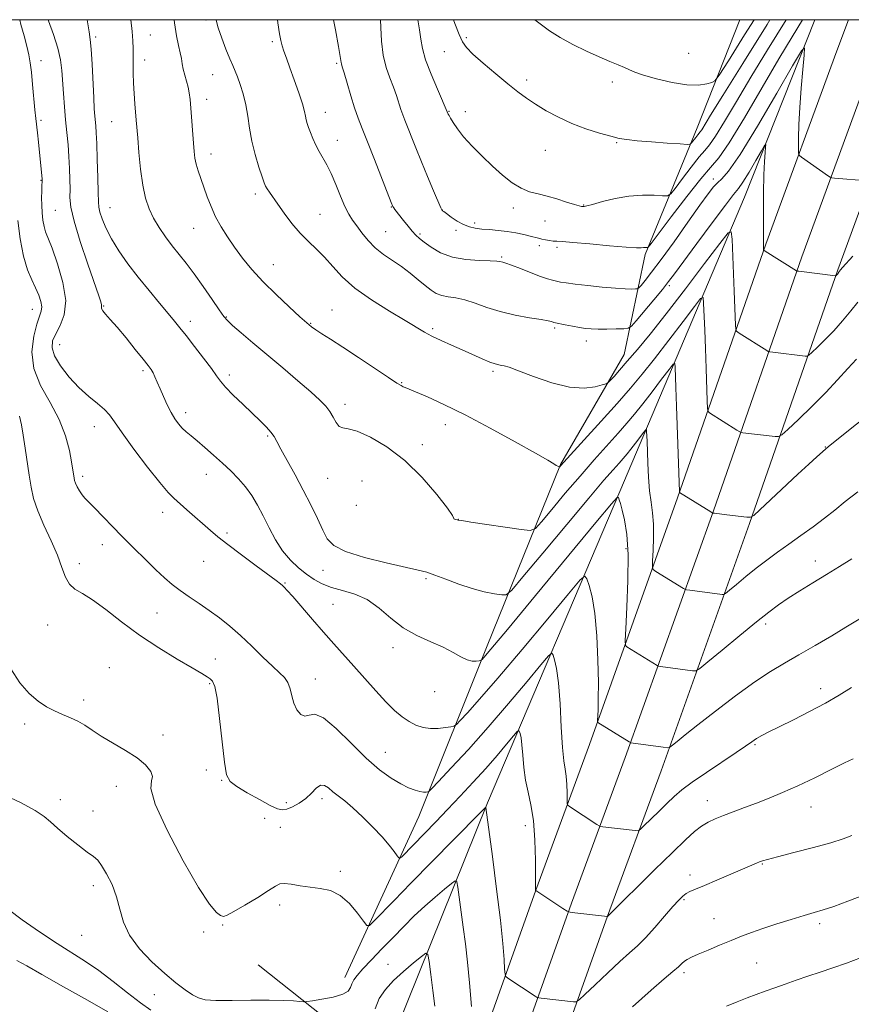
# Model space of a CAD drawing. Extents: x 2134800 to 2137700, y 292300 to 295200.
# Drawn here: x 2135077 to 2135354, y 294671 to 295000 of the extents above; entities that cross this region are included whole.
import ezdxf

# ---------------------------------------------------------------- set-up
doc = ezdxf.new("R2010")
doc.units = 0
doc.header["$MEASUREMENT"] = 0
for name, color, linetype, lineweight in [('BREAKLINE DTM HARD', 7, 'Continuous', 0), ('CONTOUR INDEX', 41, 'Continuous', 13), ('CONTOUR INTERMEDIATE', 44, 'Continuous', 0), ('GRID LINE', 7, 'Continuous', 0), ('SPOT ELEVATION DTM', 2, 'Continuous', 13)]:
    doc.layers.add(name, color=color, linetype=linetype, lineweight=lineweight)

msp = doc.modelspace()

# ---------------------------------------------------------------- linework, layer by layer
at = {"layer": 'BREAKLINE DTM HARD'}
for points in [[(2135000, 293981.17, 1002.82), (2135012.04, 294014.01, 1003.89), (2135037.46, 294084.06, 1006.32), (2135066.35, 294165.42, 1008.7), (2135088.29, 294224.73, 1011.08), (2135117.18, 294305.52, 1015.55), (2135139.14, 294366.54, 1018.95), (2135164.56, 294438.29, 1024.05), (2135195.17, 294520.76, 1030.51), (2135214.83, 294577.83, 1034.7), (2135239.08, 294643.36, 1039.91), (2135261.03, 294704.94, 1044.21), (2135278.93, 294753.52, 1047.61), (2135308.4, 294836.01, 1054.06), (2135337.88, 294920.76, 1060.35), (2135361.56, 294985.16, 1064.37), (2135367.031, 295000, 1064.905)], [(2135000, 293944.125, 1001.554), (2135024.02, 294009.64, 1003.69), (2135049.46, 294079.75, 1006.12), (2135078.34, 294161.07, 1008.5), (2135100.27, 294220.37, 1010.88), (2135129.18, 294301.21, 1015.35), (2135151.15, 294362.25, 1018.75), (2135176.55, 294433.94, 1023.85), (2135207.18, 294516.46, 1030.31), (2135226.84, 294573.54, 1034.5), (2135251.06, 294639.01, 1039.71), (2135273.02, 294700.6, 1044.01), (2135290.92, 294749.17, 1047.41), (2135320.42, 294831.77, 1053.86), (2135349.89, 294916.47, 1060.15), (2135373.52, 294980.75, 1064.17), (2135380.618, 295000, 1064.863)], [(2135000, 294018.216, 1003.685), (2135000.06, 294018.38, 1003.69), (2135025.46, 294088.37, 1006.12), (2135054.36, 294169.77, 1008.5), (2135076.31, 294229.09, 1010.88), (2135105.18, 294309.83, 1015.35), (2135127.13, 294370.83, 1018.75), (2135152.57, 294442.64, 1023.85), (2135183.16, 294525.06, 1030.31), (2135202.82, 294582.12, 1034.5), (2135227.1, 294647.71, 1039.71), (2135249.04, 294709.28, 1044.01), (2135266.94, 294757.87, 1047.41), (2135296.38, 294840.25, 1053.86), (2135325.87, 294925.05, 1060.15), (2135349.6, 294989.57, 1064.17), (2135353.444, 295000, 1064.546)], [(2135317.255, 295000, 1071.766), (2135302.95, 294963.93, 1068.66), (2135285.64, 294921.53, 1063.73), (2135278.6, 294888.12, 1058.68), (2135257.36, 294851.42, 1056.07), (2135232.55, 294790.36, 1050.4), (2135210.04, 294733.82, 1045.24), (2135185.28, 294680.13, 1040.54)], [(2135202.39, 294662.66, 1035.83), (2135232.98, 294738.42, 1042.12), (2135277.14, 294842.44, 1050.12), (2135318.77, 294940.68, 1058.91), (2135342.249, 295000, 1062.485)], [(2135220.19, 294645.87, 1038.04), (2135211.69, 294646.49, 1037.19), (2135193.04, 294655.13, 1038.27), (2135156.39, 294684.3, 1041.27)]]:
    msp.add_polyline3d(points, dxfattribs=at)
at = {"layer": 'CONTOUR INDEX', "flags": 128}
for points, elevation in [([(2135086.161, 295000), (2135086.293, 294999.663), (2135087.968, 294995.107), (2135089.42, 294990.516), (2135090.293, 294986.564), (2135090.727, 294983.005), (2135091.285, 294975.293), (2135091.646, 294970.926), (2135092.044, 294966.528), (2135092.451, 294962.303), (2135092.831, 294958.238), (2135093.148, 294954.26), (2135093.372, 294950.346), (2135093.494, 294946.662), (2135093.508, 294943.422), (2135093.484, 294940.626), (2135093.784, 294937.413), (2135094.842, 294932.711), (2135096.898, 294925.925), (2135099.416, 294918.383), (2135103.084, 294907.815), (2135103.768, 294905.725), (2135103.981, 294904.748), (2135103.986, 294904.123), (2135104.047, 294903.536), (2135104.428, 294902.785), (2135105.36, 294901.66), (2135106.941, 294899.915), (2135109.237, 294897.295), (2135112.199, 294893.73), (2135115.309, 294889.878), (2135117.937, 294886.582), (2135119.621, 294884.445), (2135120.586, 294883.123), (2135121.225, 294882.033), (2135121.877, 294880.681), (2135122.648, 294878.933), (2135123.59, 294876.742), (2135124.728, 294874.129), (2135125.99, 294871.369), (2135127.282, 294868.807), (2135128.531, 294866.705), (2135129.758, 294865.014), (2135131.004, 294863.607), (2135132.336, 294862.337), (2135133.92, 294860.978), (2135135.942, 294859.286), (2135138.513, 294857.093), (2135141.43, 294854.549), (2135144.415, 294851.882), (2135147.23, 294849.267), (2135149.809, 294846.657), (2135152.131, 294843.952), (2135154.199, 294841.05), (2135156.114, 294837.86), (2135158.006, 294834.288), (2135159.99, 294830.324), (2135162.136, 294826.282), (2135164.5, 294822.556), (2135167.103, 294819.452), (2135169.824, 294816.922), (2135172.506, 294814.826), (2135175.071, 294813.048), (2135177.746, 294811.561), (2135180.839, 294810.36), (2135184.549, 294809.361), (2135188.64, 294808.168), (2135192.774, 294806.306), (2135196.712, 294803.484), (2135200.626, 294800.149), (2135204.794, 294796.93), (2135209.364, 294794.314), (2135213.971, 294792.212), (2135218.126, 294790.392), (2135221.455, 294788.693), (2135224.049, 294787.24), (2135226.119, 294786.229), (2135227.83, 294785.786), (2135229.175, 294785.742), (2135230.103, 294785.859), (2135230.608, 294785.954), (2135230.866, 294786.065), (2135231.099, 294786.289), (2135231.741, 294787.01), (2135234.074, 294789.764), (2135239.594, 294796.377), (2135249.016, 294807.726), (2135269.16, 294832.042), (2135274.316, 294838.242), (2135276.264, 294840.403), (2135276.67, 294840.376), (2135276.931, 294839.661), (2135277.35, 294838.353), (2135277.956, 294836.193), (2135278.73, 294832.901), (2135279.459, 294828.095), (2135279.886, 294821.371), (2135279.836, 294812.731), (2135279.484, 294803.797), (2135279.09, 294796.601), (2135278.886, 294792.608), (2135278.987, 294791.028), (2135279.483, 294790.509), (2135289.546, 294784.29), (2135290.052, 294784.08), (2135290.674, 294783.979), (2135301.437, 294782.522), (2135302.512, 294782.509), (2135303.833, 294783.273), (2135306.535, 294785.471), (2135311.323, 294789.447), (2135317.2, 294794.304), (2135322.74, 294798.835), (2135326.9, 294802.142), (2135330.162, 294804.567), (2135333.39, 294806.761), (2135337.245, 294809.237), (2135341.596, 294811.954), (2135346.108, 294814.733), (2135350.49, 294817.416), (2135354.624, 294819.921)], 1050), ([(2135162.753, 295000), (2135162.91, 294998.973), (2135163.499, 294995.281), (2135163.932, 294992.998), (2135164.371, 294991.304), (2135164.962, 294989.467), (2135165.79, 294987.115), (2135166.928, 294983.963), (2135168.377, 294979.914), (2135169.879, 294975.612), (2135171.106, 294971.888), (2135171.826, 294969.355), (2135172.181, 294967.736), (2135172.412, 294966.539), (2135172.719, 294965.332), (2135173.169, 294963.95), (2135173.792, 294962.29), (2135174.606, 294960.3), (2135175.586, 294958.119), (2135176.697, 294955.934), (2135179.236, 294951.543), (2135180.681, 294948.666), (2135182.239, 294945.004), (2135183.816, 294941.076), (2135185.295, 294937.583), (2135186.607, 294935.017), (2135187.882, 294933.04), (2135189.293, 294931.106), (2135190.993, 294928.807), (2135193.032, 294926.285), (2135195.437, 294923.823), (2135198.202, 294921.624), (2135204.213, 294917.526), (2135207.122, 294915.332), (2135209.795, 294913.156), (2135212.123, 294911.215), (2135214.064, 294909.687), (2135215.824, 294908.579), (2135217.676, 294907.861), (2135219.848, 294907.453), (2135222.406, 294907.086), (2135225.374, 294906.443), (2135228.783, 294905.311), (2135232.693, 294903.89), (2135237.175, 294902.482), (2135242.153, 294901.334), (2135246.975, 294900.466), (2135250.844, 294899.842), (2135253.189, 294899.423), (2135254.328, 294899.16), (2135255.122, 294898.9), (2135255.685, 294898.769), (2135258.852, 294898.123), (2135261.305, 294897.642), (2135263.699, 294897.202), (2135265.686, 294896.896), (2135267.582, 294896.724), (2135269.871, 294896.66), (2135272.834, 294896.677), (2135275.941, 294896.736), (2135278.46, 294896.8), (2135279.932, 294896.93), (2135280.992, 294897.595), (2135282.552, 294899.365), (2135288.445, 294906.402), (2135291.356, 294909.924), (2135293.419, 294912.504), (2135295.373, 294915.102), (2135302.798, 294925.222), (2135307.961, 294932.195), (2135312.402, 294938.085), (2135315.142, 294941.566), (2135316.766, 294943.604), (2135318.245, 294945.741), (2135320.291, 294949.075), (2135322.558, 294952.93), (2135324.441, 294956.185), (2135325.483, 294957.952), (2135325.836, 294958.278), (2135325.8, 294957.441), (2135325.638, 294955.624), (2135325.441, 294952.628), (2135325.262, 294948.159), (2135325.142, 294942.196), (2135325.078, 294935.824), (2135325.057, 294930.398), (2135325.068, 294926.938), (2135325.094, 294925.1), (2135325.162, 294923.159), (2135325.23, 294923.026), (2135325.684, 294922.706), (2135336.14, 294916.107), (2135336.288, 294916.053), (2135336.86, 294915.97), (2135349.175, 294914.455), (2135349.215, 294914.478), (2135349.796, 294915.049), (2135350.006, 294915.282), (2135350.204, 294915.523), (2135350.536, 294915.996), (2135350.853, 294916.407), (2135351.523, 294917.184), (2135354.984, 294921.008)], 1060), ([(2135248.71, 295000), (2135250.506, 294998.628), (2135253.644, 294996.333), (2135257.204, 294994.048), (2135261.45, 294991.726), (2135265.987, 294989.503), (2135270.255, 294987.564), (2135273.801, 294986.043), (2135276.592, 294984.884), (2135278.698, 294983.983), (2135280.316, 294983.224), (2135282.142, 294982.444), (2135284.998, 294981.468), (2135289.393, 294980.22), (2135294.592, 294979.006), (2135299.546, 294978.23), (2135303.409, 294978.167), (2135306.127, 294978.572), (2135307.849, 294979.071), (2135308.902, 294979.618), (2135310.336, 294981.483), (2135313.379, 294986.267), (2135318.806, 294994.918), (2135321.967, 295000)], 1070), ([(2135071.749, 294740.96), (2135077.134, 294738.375), (2135081.837, 294735.898), (2135084.909, 294733.892), (2135087.037, 294732.057), (2135089.318, 294729.928), (2135092.522, 294727.219), (2135096.124, 294724.367), (2135099.274, 294721.99), (2135101.366, 294720.47), (2135102.762, 294719.251), (2135104.071, 294717.544), (2135105.734, 294714.76), (2135107.529, 294711.119), (2135109.066, 294707.043), (2135110.148, 294702.872), (2135111.326, 294698.622), (2135113.343, 294694.225), (2135116.692, 294689.687), (2135120.871, 294685.294), (2135125.133, 294681.401), (2135128.856, 294678.291), (2135131.932, 294675.954), (2135134.381, 294674.306), (2135136.375, 294673.254), (2135138.688, 294672.677), (2135142.248, 294672.446), (2135147.622, 294672.43), (2135153.941, 294672.502), (2135159.978, 294672.535), (2135164.733, 294672.438), (2135168.124, 294672.261), (2135170.295, 294672.09), (2135171.522, 294672.006), (2135172.597, 294672.067), (2135174.442, 294672.323), (2135177.637, 294672.816), (2135181.4, 294673.537), (2135184.608, 294674.468), (2135186.433, 294675.578), (2135187.226, 294676.793), (2135187.634, 294678.026), (2135188.241, 294679.266), (2135189.373, 294680.795), (2135191.295, 294682.967), (2135194.159, 294686.013), (2135197.661, 294689.652), (2135201.383, 294693.48), (2135204.993, 294697.16), (2135208.494, 294700.633), (2135211.975, 294703.908), (2135215.436, 294706.951), (2135218.542, 294709.547), (2135220.871, 294711.436), (2135222.15, 294712.358), (2135222.71, 294712.048), (2135223.031, 294710.239), (2135224.847, 294696.847), (2135225.58, 294691.279), (2135226.292, 294685.215), (2135226.952, 294678.265), (2135227.531, 294670.349)], 1040), ([(2135281.304, 294670.31), (2135287.553, 294675.887), (2135291.932, 294679.629), (2135294.841, 294682.073), (2135296.678, 294683.704), (2135297.836, 294684.786), (2135298.704, 294685.532), (2135299.669, 294686.15), (2135301.093, 294686.847), (2135303.337, 294687.832), (2135306.6, 294689.232), (2135310.447, 294690.866), (2135314.288, 294692.473), (2135317.718, 294693.865), (2135321.081, 294695.144), (2135324.911, 294696.482), (2135329.526, 294697.986), (2135334.38, 294699.5), (2135338.716, 294700.801), (2135342.053, 294701.764), (2135345.031, 294702.651), (2135348.57, 294703.823), (2135353.316, 294705.54), (2135358.827, 294707.671)], 1040)]:
    msp.add_lwpolyline(points, dxfattribs=dict(at, elevation=elevation))
at = {"layer": 'CONTOUR INTERMEDIATE', "flags": 128}
for points, elevation in [([(2135076.699, 295000), (2135077.115, 294998.432), (2135078.183, 294994.629), (2135079.127, 294991.152), (2135079.781, 294988.303), (2135080.222, 294985.613), (2135080.589, 294982.422), (2135080.99, 294978.318), (2135081.78, 294969.933), (2135082.081, 294967.042), (2135082.627, 294962.232), (2135082.963, 294959.047), (2135084.208, 294946.712), (2135084.229, 294946.36), (2135084.227, 294946.14), (2135084.133, 294944.392), (2135084.064, 294942.727), (2135084.019, 294940.537), (2135084.049, 294938.039), (2135084.194, 294935.453), (2135084.457, 294932.997), (2135084.831, 294930.89), (2135085.344, 294929.159), (2135087.486, 294923.673), (2135089.351, 294918.415), (2135091.139, 294912.17), (2135092.064, 294906.184), (2135091.598, 294901.436), (2135090.233, 294897.845), (2135088.713, 294895.065), (2135087.7, 294892.736), (2135087.506, 294890.436), (2135088.358, 294887.732), (2135090.374, 294884.347), (2135093.229, 294880.638), (2135096.487, 294877.121), (2135099.74, 294874.199), (2135102.68, 294871.829), (2135105.025, 294869.852), (2135106.688, 294868.012), (2135108.349, 294865.637), (2135110.883, 294861.955), (2135114.831, 294856.566), (2135119.406, 294850.558), (2135123.485, 294845.389), (2135126.266, 294842.111), (2135128.217, 294840.135), (2135132.567, 294836.333), (2135140.381, 294829.423), (2135142.898, 294827.304), (2135146.233, 294824.673), (2135150.752, 294821.262), (2135155.643, 294817.638), (2135162.401, 294812.656), (2135163.755, 294811.629), (2135164.456, 294811.051), (2135165.072, 294810.467), (2135166.074, 294809.383), (2135167.902, 294807.299), (2135174.46, 294799.716), (2135178.21, 294795.41), (2135181.651, 294791.514), (2135188.282, 294784.061), (2135191.924, 294779.931), (2135195.614, 294775.791), (2135199.027, 294772.109), (2135201.923, 294769.245), (2135204.423, 294767.123), (2135206.734, 294765.56), (2135209.037, 294764.404), (2135211.409, 294763.638), (2135213.897, 294763.275), (2135216.481, 294763.297), (2135218.863, 294763.544), (2135220.675, 294763.827), (2135221.729, 294764.062), (2135222.551, 294764.609), (2135223.846, 294765.936), (2135226.272, 294768.54), (2135230.303, 294773.026), (2135236.369, 294780.026), (2135244.488, 294789.649), (2135253.036, 294799.906), (2135259.977, 294808.28), (2135263.843, 294812.86), (2135265.422, 294814.143), (2135266.066, 294813.228), (2135266.864, 294810.972), (2135267.838, 294807.252), (2135268.747, 294801.702), (2135269.396, 294794.26), (2135269.781, 294786.082), (2135269.947, 294778.633), (2135269.943, 294773.069), (2135269.844, 294769.332), (2135269.668, 294765.893), (2135269.685, 294765.437), (2135269.797, 294765.305), (2135280.218, 294758.818), (2135280.689, 294758.541), (2135280.846, 294758.49), (2135291.602, 294757.005), (2135293.062, 294756.843), (2135293.871, 294757.008), (2135294.724, 294757.644), (2135296.265, 294758.917), (2135298.944, 294761.09), (2135303.163, 294764.449), (2135309.069, 294769.073), (2135315.789, 294774.199), (2135322.195, 294778.853), (2135327.482, 294782.343), (2135332.126, 294785.094), (2135336.925, 294787.809), (2135342.394, 294790.979), (2135347.916, 294794.249), (2135352.589, 294797.05), (2135360.592, 294801.905)], 1048), ([(2135099.226, 295000), (2135099.327, 294999.272), (2135099.862, 294995.94), (2135100.249, 294993.407), (2135100.566, 294990.146), (2135100.872, 294985.116), (2135101.415, 294973.9), (2135101.616, 294970.183), (2135101.779, 294967.797), (2135102.073, 294964.501), (2135102.234, 294962.244), (2135102.418, 294958.621), (2135102.624, 294953.279), (2135102.818, 294947.335), (2135102.955, 294942.277), (2135103.024, 294939.164), (2135103.156, 294937.342), (2135103.514, 294935.729), (2135104.251, 294933.448), (2135105.484, 294930.44), (2135107.318, 294926.85), (2135109.815, 294922.821), (2135112.858, 294918.49), (2135116.287, 294913.992), (2135119.903, 294909.501), (2135123.353, 294905.349), (2135126.249, 294901.907), (2135128.367, 294899.357), (2135130.166, 294897.13), (2135132.269, 294894.468), (2135135.083, 294890.879), (2135138.133, 294886.936), (2135140.724, 294883.478), (2135142.406, 294881.08), (2135143.704, 294879.264), (2135145.389, 294877.291), (2135148.003, 294874.623), (2135151.188, 294871.54), (2135154.356, 294868.523), (2135157.021, 294865.963), (2135159.098, 294863.881), (2135160.604, 294862.208), (2135161.631, 294860.784), (2135162.585, 294859.098), (2135163.951, 294856.551), (2135168.686, 294847.997), (2135171.42, 294842.889), (2135173.931, 294837.907), (2135176.105, 294833.37), (2135177.883, 294829.552), (2135179.402, 294826.623), (2135181.574, 294824.335), (2135185.507, 294822.339), (2135191.813, 294820.378), (2135199.12, 294818.572), (2135209.806, 294816.189), (2135212.635, 294815.437), (2135215.367, 294814.493), (2135219.01, 294813.092), (2135223.33, 294811.469), (2135227.781, 294809.984), (2135231.865, 294808.92), (2135235.26, 294808.248), (2135237.693, 294807.865), (2135239.194, 294807.904), (2135241.03, 294809.462), (2135244.774, 294813.872), (2135251.392, 294821.826), (2135259.414, 294831.442), (2135266.762, 294840.195), (2135271.835, 294846.147), (2135274.938, 294849.701), (2135276.853, 294851.847), (2135278.272, 294853.46), (2135279.522, 294854.947), (2135280.84, 294856.598), (2135282.371, 294858.583), (2135285.101, 294862.196), (2135285.766, 294863.045), (2135286.02, 294863.132), (2135286.082, 294862.53), (2135286.214, 294859.186), (2135286.477, 294851.9), (2135286.708, 294847.198), (2135287.06, 294842.685), (2135287.543, 294838.854), (2135288.025, 294835.331), (2135288.343, 294831.527), (2135288.382, 294827.1), (2135288.235, 294822.698), (2135288.048, 294819.217), (2135287.985, 294817.272), (2135288.275, 294816.363), (2135289.168, 294815.712), (2135298.416, 294810.021), (2135298.875, 294809.763), (2135299.415, 294809.619), (2135300.502, 294809.467), (2135311.273, 294808.039), (2135311.791, 294808.033), (2135312.427, 294808.401), (2135313.729, 294809.46), (2135316.08, 294811.408), (2135319.212, 294813.97), (2135322.698, 294816.756), (2135326.204, 294819.459), (2135329.777, 294822.114), (2135333.557, 294824.838), (2135337.612, 294827.709), (2135341.701, 294830.636), (2135345.509, 294833.482), (2135348.888, 294836.194), (2135352.368, 294839.031), (2135356.645, 294842.333)], 1052), ([(2135113.786, 295000), (2135114.204, 294996.065), (2135114.463, 294992.935), (2135114.582, 294990.334), (2135114.609, 294987.844), (2135114.591, 294985.117), (2135114.59, 294982.102), (2135114.671, 294978.816), (2135114.874, 294975.334), (2135115.148, 294971.931), (2135115.629, 294966.494), (2135116.103, 294960.536), (2135116.504, 294955.68), (2135117.062, 294950.085), (2135117.792, 294944.736), (2135118.719, 294940.384), (2135119.904, 294936.839), (2135121.416, 294933.674), (2135123.29, 294930.546), (2135125.417, 294927.455), (2135127.655, 294924.485), (2135132.294, 294918.638), (2135134.973, 294915.095), (2135137.998, 294910.848), (2135140.962, 294906.547), (2135143.346, 294903.042), (2135144.851, 294900.892), (2135146.062, 294899.483), (2135147.784, 294897.905), (2135150.649, 294895.437), (2135154.575, 294892.097), (2135164.523, 294883.679), (2135169.615, 294879.352), (2135173.911, 294875.657), (2135176.922, 294872.969), (2135178.891, 294870.971), (2135180.244, 294869.174), (2135181.353, 294867.242), (2135182.371, 294865.436), (2135183.394, 294864.171), (2135184.591, 294863.667), (2135186.415, 294863.372), (2135189.389, 294862.544), (2135193.847, 294860.561), (2135199.361, 294857.296), (2135205.314, 294852.742), (2135211.084, 294847.101), (2135216.041, 294841.395), (2135219.551, 294836.851), (2135221.223, 294834.357), (2135221.645, 294833.435), (2135221.644, 294833.268), (2135221.879, 294833.181), (2135222.75, 294832.963), (2135223.175, 294832.872), (2135224.383, 294832.677), (2135227.369, 294832.227), (2135244.121, 294829.746), (2135247.162, 294829.43), (2135248.935, 294830.098), (2135250.959, 294832.323), (2135254.388, 294836.437), (2135258.909, 294841.812), (2135263.845, 294847.576), (2135268.598, 294852.985), (2135276.547, 294861.855), (2135279.476, 294865.184), (2135282.057, 294868.252), (2135284.777, 294871.659), (2135287.936, 294875.757), (2135291.081, 294879.904), (2135293.569, 294883.212), (2135294.942, 294884.966), (2135295.467, 294885.145), (2135295.595, 294883.903), (2135295.864, 294877.099), (2135296.086, 294870.921), (2135297.042, 294842.329), (2135297.076, 294842.112), (2135307.571, 294835.583), (2135307.985, 294835.34), (2135308.297, 294835.23), (2135308.773, 294835.159), (2135312.871, 294834.642), (2135319.564, 294833.836), (2135320.733, 294833.807), (2135321.862, 294834.45), (2135323.918, 294836.316), (2135336.595, 294848.156), (2135340.245, 294851.538), (2135342.945, 294854.019), (2135344.77, 294855.674), (2135345.955, 294856.713), (2135347.39, 294857.88), (2135365.007, 294871.938)], 1054), ([(2135128.291, 295000), (2135128.378, 294998.924), (2135129.01, 294994.658), (2135129.71, 294991.435), (2135130.312, 294988.97), (2135130.703, 294986.985), (2135130.988, 294985.233), (2135131.328, 294983.472), (2135131.833, 294981.526), (2135132.417, 294979.473), (2135132.942, 294977.455), (2135133.312, 294975.521), (2135133.577, 294973.332), (2135133.825, 294970.453), (2135134.725, 294958.73), (2135134.954, 294955.924), (2135135.218, 294953.777), (2135135.636, 294951.785), (2135136.297, 294949.528), (2135137.168, 294946.943), (2135139.307, 294940.889), (2135140.591, 294937.558), (2135142.117, 294934.172), (2135143.948, 294930.813), (2135146.075, 294927.444), (2135148.475, 294923.992), (2135151.156, 294920.39), (2135154.261, 294916.575), (2135157.968, 294912.485), (2135162.299, 294908.164), (2135166.646, 294904.081), (2135170.246, 294900.809), (2135172.582, 294898.731), (2135174.125, 294897.465), (2135175.59, 294896.437), (2135177.617, 294895.131), (2135180.537, 294893.268), (2135184.605, 294890.625), (2135189.84, 294887.15), (2135199.872, 294880.441), (2135202.657, 294878.62), (2135204.05, 294877.767), (2135204.74, 294877.416), (2135205.394, 294877.135), (2135208.928, 294875.671), (2135212.837, 294874.005), (2135218.374, 294871.493), (2135225.48, 294868.013), (2135233.848, 294863.614), (2135242.193, 294859.043), (2135248.979, 294855.22), (2135253.09, 294852.829), (2135255.077, 294851.617), (2135255.906, 294851.093), (2135256.389, 294850.841), (2135256.713, 294850.726), (2135257.014, 294850.676), (2135257.075, 294850.699), (2135257.384, 294851.049), (2135258.405, 294852.182), (2135270.853, 294865.872), (2135276.242, 294871.862), (2135280.681, 294876.907), (2135284.591, 294881.557), (2135288.713, 294886.721), (2135293.501, 294892.93), (2135298.267, 294899.215), (2135302.038, 294904.229), (2135304.118, 294906.886), (2135304.914, 294907.158), (2135305.108, 294905.276), (2135305.471, 294896.304), (2135305.705, 294890.123), (2135305.938, 294883.526), (2135306.296, 294872.729), (2135306.401, 294870.162), (2135306.589, 294869.121), (2135307.022, 294868.717), (2135316.254, 294862.924), (2135317.151, 294862.376), (2135317.65, 294862.153), (2135318.18, 294862.064), (2135328.975, 294860.763), (2135330.113, 294860.735), (2135331.212, 294861.361), (2135333.213, 294863.177), (2135336.757, 294866.51), (2135341.269, 294870.841), (2135345.874, 294875.444), (2135349.871, 294879.702), (2135353.255, 294883.444), (2135356.194, 294886.61)], 1056), ([(2135142.268, 295000), (2135142.281, 294999.896), (2135143.019, 294997.264), (2135144.201, 294993.871), (2135145.586, 294990.188), (2135146.871, 294986.947), (2135147.835, 294984.646), (2135148.605, 294982.861), (2135149.393, 294980.938), (2135150.348, 294978.363), (2135151.354, 294975.19), (2135152.235, 294971.617), (2135152.881, 294967.802), (2135153.469, 294963.755), (2135154.244, 294959.449), (2135155.362, 294954.959), (2135156.609, 294950.775), (2135157.683, 294947.489), (2135158.372, 294945.495), (2135158.84, 294944.377), (2135159.341, 294943.52), (2135160.104, 294942.386), (2135162.878, 294938.419), (2135165.033, 294935.375), (2135167.576, 294931.977), (2135170.317, 294928.702), (2135173.095, 294925.888), (2135175.848, 294923.318), (2135178.54, 294920.637), (2135181.236, 294917.562), (2135184.409, 294914.102), (2135188.628, 294910.338), (2135194.176, 294906.406), (2135200.171, 294902.663), (2135205.443, 294899.525), (2135211.847, 294895.648), (2135214.375, 294894.268), (2135217.42, 294892.817), (2135220.893, 294891.273), (2135224.517, 294889.686), (2135231.154, 294886.728), (2135233.687, 294885.657), (2135235.463, 294885.018), (2135236.664, 294884.704), (2135237.555, 294884.554), (2135238.484, 294884.382), (2135240.129, 294883.89), (2135243.248, 294882.757), (2135248.28, 294880.842), (2135254.371, 294878.744), (2135260.347, 294877.243), (2135265.236, 294876.894), (2135268.867, 294877.34), (2135271.269, 294877.994), (2135272.567, 294878.428), (2135273.267, 294878.83), (2135273.969, 294879.547), (2135275.182, 294880.881), (2135277.049, 294882.97), (2135279.624, 294885.908), (2135282.977, 294889.827), (2135287.262, 294895.012), (2135292.65, 294901.782), (2135299.066, 294910.104), (2135305.452, 294918.527), (2135310.507, 294925.245), (2135313.295, 294928.807), (2135314.361, 294929.17), (2135314.621, 294926.648), (2135315.325, 294909.324), (2135315.729, 294897.944), (2135315.815, 294896.594), (2135316.136, 294895.914), (2135316.967, 294895.322), (2135326.197, 294889.515), (2135326.72, 294889.214), (2135327.255, 294889.061), (2135328.262, 294888.925), (2135339.054, 294887.61), (2135339.644, 294887.595), (2135340.213, 294887.919), (2135341.25, 294888.86), (2135343.113, 294890.62), (2135345.642, 294893.093), (2135348.548, 294896.098), (2135351.538, 294899.427), (2135354.32, 294902.749), (2135356.595, 294905.705)], 1058), ([(2135181.532, 295000), (2135182.151, 294996.643), (2135183.148, 294991.079), (2135183.706, 294987.76), (2135184.011, 294985.668), (2135184.125, 294985.207), (2135184.416, 294984.248), (2135185.018, 294982.225), (2135186.008, 294978.809), (2135187.242, 294974.621), (2135188.521, 294970.521), (2135189.726, 294967.066), (2135191.064, 294963.61), (2135192.825, 294959.205), (2135195.153, 294953.312), (2135200.802, 294938.893), (2135201.338, 294937.623), (2135201.633, 294937.12), (2135202.028, 294936.592), (2135204.922, 294932.884), (2135206.397, 294931.028), (2135207.794, 294929.345), (2135208.968, 294928.071), (2135210.186, 294926.969), (2135211.815, 294925.681), (2135214.161, 294923.982), (2135217.287, 294922.18), (2135221.194, 294920.712), (2135225.745, 294919.898), (2135230.25, 294919.58), (2135233.876, 294919.484), (2135236.031, 294919.382), (2135237.066, 294919.254), (2135238.104, 294918.989), (2135239.107, 294918.681), (2135240.993, 294918.005), (2135243.974, 294916.853), (2135247.459, 294915.488), (2135250.66, 294914.266), (2135252.983, 294913.457), (2135254.61, 294912.982), (2135255.921, 294912.674), (2135257.312, 294912.388), (2135259.249, 294912.063), (2135262.22, 294911.66), (2135266.466, 294911.164), (2135271.271, 294910.666), (2135275.673, 294910.279), (2135278.914, 294910.087), (2135281.043, 294910.041), (2135282.31, 294910.06), (2135282.992, 294910.121), (2135283.484, 294910.429), (2135284.208, 294911.25), (2135285.546, 294912.866), (2135287.73, 294915.636), (2135290.955, 294919.936), (2135295.23, 294925.855), (2135299.829, 294932.327), (2135303.843, 294938.001), (2135306.599, 294941.851), (2135308.381, 294944.164), (2135309.711, 294945.556), (2135311.151, 294946.815), (2135313.421, 294949.421), (2135317.282, 294955.027), (2135323.081, 294964.48), (2135329.509, 294975.408), (2135334.846, 294984.635), (2135337.801, 294989.645), (2135338.8, 294990.568), (2135338.7, 294988.194), (2135338.241, 294983.37), (2135337.699, 294977.168), (2135337.23, 294970.716), (2135336.955, 294964.995), (2135336.838, 294960.401), (2135336.806, 294957.185), (2135336.833, 294955.44), (2135337.095, 294954.622), (2135337.816, 294954.032), (2135346.823, 294947.741), (2135347.415, 294947.351), (2135347.936, 294947.183), (2135348.834, 294947.091), (2135359.805, 294946.14)], 1062), ([(2135197.218, 295000), (2135197.301, 294997.421), (2135197.557, 294992.79), (2135198.119, 294988.145), (2135199.09, 294984.085), (2135200.298, 294980.591), (2135201.5, 294977.487), (2135202.504, 294974.642), (2135203.996, 294969.952), (2135204.61, 294968.191), (2135205.292, 294966.429), (2135208.984, 294957.153), (2135210.85, 294952.566), (2135212.934, 294947.573), (2135214.933, 294942.86), (2135217.361, 294937.216), (2135217.708, 294936.448), (2135217.808, 294936.291), (2135217.931, 294936.189), (2135218.327, 294935.889), (2135219.241, 294935.215), (2135220.822, 294934.076), (2135222.828, 294932.735), (2135224.922, 294931.544), (2135226.864, 294930.77), (2135228.805, 294930.337), (2135230.997, 294930.088), (2135233.613, 294929.879), (2135236.526, 294929.632), (2135239.532, 294929.284), (2135242.43, 294928.8), (2135245.038, 294928.253), (2135247.174, 294927.741), (2135249.94, 294927.023), (2135251.071, 294926.744), (2135252.346, 294926.47), (2135253.68, 294926.228), (2135254.913, 294926.064), (2135256.072, 294925.99), (2135257.928, 294925.891), (2135261.442, 294925.619), (2135267.117, 294925.089), (2135273.648, 294924.463), (2135279.271, 294923.968), (2135282.668, 294923.765), (2135284.279, 294923.776), (2135284.988, 294923.857), (2135285.522, 294923.895), (2135285.986, 294923.891), (2135286.326, 294923.871), (2135286.636, 294924.026), (2135287.586, 294925.198), (2135294.292, 294934.12), (2135299.482, 294940.921), (2135304.177, 294946.84), (2135307.445, 294950.634), (2135310.151, 294953.893), (2135313.607, 294958.919), (2135318.707, 294967.246), (2135324.666, 294977.343), (2135330.277, 294986.913), (2135334.642, 294994.249), (2135338.094, 295000)], 1064), ([(2135209.627, 295000), (2135210.273, 294996.596), (2135210.71, 294993.504), (2135211.232, 294990.368), (2135212.267, 294986.565), (2135214.067, 294981.762), (2135216.18, 294976.784), (2135219.84, 294968.478), (2135220.078, 294968.016), (2135220.575, 294967.121), (2135221.458, 294965.627), (2135222.868, 294963.534), (2135224.953, 294960.882), (2135227.781, 294957.753), (2135231.102, 294954.39), (2135234.591, 294951.076), (2135237.969, 294948.075), (2135241.167, 294945.564), (2135244.166, 294943.699), (2135246.986, 294942.545), (2135249.799, 294941.807), (2135252.82, 294941.098), (2135256.138, 294940.14), (2135259.351, 294939.1), (2135261.934, 294938.25), (2135263.514, 294937.792), (2135264.32, 294937.638), (2135264.735, 294937.623), (2135265.161, 294937.641), (2135266.085, 294937.812), (2135268.019, 294938.311), (2135271.293, 294939.223), (2135275.527, 294940.273), (2135280.159, 294941.093), (2135284.65, 294941.417), (2135288.546, 294941.377), (2135291.409, 294941.209), (2135293.03, 294941.195), (2135294.104, 294941.827), (2135295.551, 294943.644), (2135298.008, 294946.914), (2135300.97, 294950.796), (2135303.65, 294954.175), (2135305.516, 294956.34), (2135307.06, 294958.201), (2135309.033, 294961.07), (2135312.032, 294965.962), (2135316.047, 294972.702), (2135320.914, 294980.813), (2135326.467, 294989.891), (2135332.632, 295000)], 1066), ([(2135221.529, 295000), (2135221.991, 294998.777), (2135223.434, 294995.109), (2135224.571, 294992.586), (2135225.896, 294990.66), (2135228.075, 294988.478), (2135231.528, 294985.437), (2135235.684, 294981.933), (2135239.73, 294978.614), (2135243.069, 294975.96), (2135245.993, 294973.79), (2135249.014, 294971.756), (2135252.544, 294969.597), (2135256.588, 294967.399), (2135261.052, 294965.335), (2135265.771, 294963.556), (2135270.293, 294962.118), (2135274.097, 294961.056), (2135276.919, 294960.371), (2135279.514, 294959.934), (2135282.896, 294959.582), (2135287.682, 294959.192), (2135292.912, 294958.803), (2135297.227, 294958.495), (2135299.641, 294958.349), (2135300.649, 294958.453), (2135301.114, 294958.897), (2135302.459, 294960.671), (2135303.124, 294961.51), (2135303.97, 294962.508), (2135304.459, 294963.22), (2135307.427, 294968.06), (2135311.551, 294974.713), (2135318.211, 294985.386), (2135326.295, 294998.428), (2135327.25, 295000)], 1068), ([(2135076.125, 294932.91), (2135076.901, 294926.802), (2135077.961, 294920.98), (2135079.28, 294916.465), (2135080.699, 294913.088), (2135082.021, 294910.388), (2135083.074, 294907.989), (2135083.776, 294905.874), (2135084.068, 294904.117), (2135083.91, 294902.663), (2135083.345, 294900.955), (2135082.437, 294898.309), (2135081.363, 294894.248), (2135080.757, 294889.118), (2135081.368, 294883.473), (2135083.646, 294877.774), (2135086.841, 294872.12), (2135089.91, 294866.518), (2135092.029, 294861.057), (2135093.281, 294856.148), (2135093.972, 294852.282), (2135094.832, 294846.854), (2135095.012, 294846.144), (2135095.353, 294845.234), (2135095.919, 294844.027), (2135096.667, 294842.661), (2135097.528, 294841.336), (2135098.486, 294840.154), (2135099.739, 294838.843), (2135101.533, 294837.034), (2135110.841, 294827.49), (2135114.767, 294823.526), (2135118.665, 294819.657), (2135122.18, 294816.252), (2135125.085, 294813.562), (2135127.655, 294811.375), (2135130.292, 294809.361), (2135133.302, 294807.25), (2135136.602, 294805.005), (2135140.013, 294802.65), (2135143.406, 294800.178), (2135146.846, 294797.456), (2135150.449, 294794.321), (2135154.245, 294790.73), (2135157.932, 294787.119), (2135161.122, 294784.043), (2135163.517, 294781.871), (2135165.183, 294780.236), (2135166.277, 294778.586), (2135166.974, 294776.503), (2135167.532, 294774.119), (2135168.228, 294771.703), (2135169.266, 294769.536), (2135170.561, 294767.959), (2135171.953, 294767.325), (2135173.396, 294767.7), (2135175.303, 294767.996), (2135178.197, 294766.837), (2135182.395, 294763.31), (2135187.373, 294758.352), (2135192.401, 294753.365), (2135196.875, 294749.472), (2135200.705, 294746.691), (2135203.93, 294744.76), (2135206.589, 294743.447), (2135208.724, 294742.62), (2135210.379, 294742.176), (2135211.599, 294742.009), (2135212.443, 294742.014), (2135212.968, 294742.083), (2135213.361, 294742.256), (2135214.3, 294743.163), (2135216.593, 294745.583), (2135220.803, 294750.07), (2135226.532, 294756.287), (2135233.145, 294763.676), (2135239.96, 294771.573), (2135246.137, 294778.911), (2135250.794, 294784.518), (2135253.345, 294787.54), (2135254.387, 294788.387), (2135254.812, 294787.783), (2135255.341, 294786.232), (2135255.998, 294783.341), (2135256.638, 294778.494), (2135257.15, 294771.477), (2135257.573, 294763.686), (2135257.983, 294756.921), (2135258.431, 294752.482), (2135258.865, 294749.686), (2135259.208, 294747.354), (2135259.404, 294744.607), (2135259.486, 294741.778), (2135259.507, 294739.504), (2135259.544, 294738.229), (2135259.754, 294737.629), (2135260.32, 294737.191), (2135269.434, 294731.188), (2135270.188, 294730.711), (2135270.704, 294730.508), (2135271.426, 294730.405), (2135282.295, 294729.165), (2135283.204, 294729.131), (2135283.956, 294729.531), (2135285.196, 294730.709), (2135290.109, 294735.559), (2135292.858, 294738.246), (2135295.266, 294740.53), (2135297.841, 294742.723), (2135301.305, 294745.316), (2135306.072, 294748.609), (2135315.951, 294755.223), (2135319.115, 294757.391), (2135321.172, 294758.824), (2135322.771, 294759.884), (2135324.524, 294760.909), (2135326.902, 294762.158), (2135330.343, 294763.867), (2135335.076, 294766.186), (2135340.502, 294768.904), (2135345.813, 294771.719), (2135350.408, 294774.4), (2135354.498, 294776.983)], 1046), ([(2135076.619, 294867.545), (2135077.287, 294864.673), (2135077.862, 294861.197), (2135078.517, 294856.943), (2135079.889, 294847.839), (2135080.508, 294843.893), (2135081.336, 294840.117), (2135082.699, 294835.979), (2135084.775, 294831.132), (2135087.16, 294825.978), (2135089.301, 294821.106), (2135090.817, 294817.008), (2135091.992, 294813.785), (2135093.283, 294811.439), (2135095.094, 294809.847), (2135097.627, 294808.378), (2135101.034, 294806.275), (2135105.418, 294802.997), (2135110.683, 294798.868), (2135116.682, 294794.425), (2135123.147, 294790.168), (2135129.317, 294786.435), (2135134.31, 294783.528), (2135137.497, 294781.635), (2135139.274, 294780.52), (2135140.293, 294779.834), (2135141.104, 294779.1), (2135141.868, 294777.317), (2135142.641, 294773.353), (2135143.464, 294766.629), (2135144.292, 294758.773), (2135145.06, 294751.966), (2135145.808, 294747.805), (2135146.998, 294745.551), (2135149.197, 294743.881), (2135152.708, 294741.784), (2135156.776, 294739.499), (2135160.384, 294737.577), (2135162.798, 294736.45), (2135164.42, 294736.088), (2135165.933, 294736.344), (2135167.86, 294737.089), (2135170.058, 294738.263), (2135172.224, 294739.825), (2135174.115, 294741.656), (2135175.739, 294743.321), (2135177.166, 294744.306), (2135178.481, 294744.247), (2135179.81, 294743.39), (2135181.294, 294742.13), (2135183.069, 294740.748), (2135185.254, 294739.065), (2135187.968, 294736.791), (2135191.225, 294733.764), (2135194.638, 294730.352), (2135197.719, 294727.052), (2135200.077, 294724.287), (2135201.718, 294722.169), (2135202.748, 294720.735), (2135203.311, 294720.004), (2135203.704, 294719.927), (2135204.266, 294720.438), (2135215.629, 294732.085), (2135219.595, 294736.193), (2135223.842, 294740.653), (2135228.163, 294745.284), (2135232.341, 294749.894), (2135236.149, 294754.258), (2135239.328, 294758.011), (2135241.612, 294760.756), (2135242.848, 294762.22), (2135243.352, 294762.631), (2135243.559, 294762.338), (2135243.815, 294761.587), (2135244.133, 294760.186), (2135244.443, 294757.837), (2135244.71, 294754.386), (2135245.046, 294750.256), (2135245.602, 294746.012), (2135246.458, 294742.009), (2135247.423, 294737.748), (2135248.24, 294732.517), (2135248.714, 294725.973), (2135248.91, 294719.243), (2135248.958, 294713.823), (2135248.988, 294709.149), (2135249.057, 294709.096), (2135258.13, 294703.133), (2135259.497, 294702.279), (2135260.533, 294701.904), (2135262.127, 294701.687), (2135272.982, 294700.47), (2135273.25, 294700.731), (2135288.741, 294716.052), (2135294.687, 294721.893), (2135299.042, 294726.103), (2135302.073, 294728.854), (2135304.411, 294730.667), (2135306.619, 294732.008), (2135308.987, 294733.127), (2135311.739, 294734.22), (2135315.031, 294735.447), (2135318.765, 294736.822), (2135322.78, 294738.323), (2135326.973, 294739.954), (2135331.496, 294741.833), (2135336.561, 294744.101), (2135342.198, 294746.795), (2135347.702, 294749.516), (2135352.184, 294751.761), (2135355.008, 294753.16)], 1044), ([(2135073.754, 294783.215), (2135076.695, 294778.479), (2135079.888, 294774.967), (2135082.854, 294772.391), (2135085.606, 294770.512), (2135088.281, 294769.104), (2135090.972, 294767.949), (2135093.614, 294766.873), (2135096.1, 294765.713), (2135098.412, 294764.328), (2135100.887, 294762.666), (2135103.951, 294760.695), (2135112.055, 294755.955), (2135115.885, 294753.457), (2135118.746, 294751.075), (2135120.488, 294748.95), (2135121.07, 294747.223), (2135120.694, 294745.744), (2135120.524, 294743.207), (2135121.968, 294738.017), (2135125.927, 294729.304), (2135131.289, 294719.096), (2135136.44, 294710.15), (2135140.107, 294704.567), (2135142.404, 294701.833), (2135143.788, 294700.785), (2135144.762, 294700.479), (2135146.009, 294700.868), (2135148.26, 294702.129), (2135151.929, 294704.297), (2135156.174, 294706.853), (2135159.839, 294709.136), (2135162.11, 294710.625), (2135163.552, 294711.355), (2135165.073, 294711.498), (2135167.379, 294711.231), (2135170.355, 294710.752), (2135173.687, 294710.262), (2135177.098, 294709.844), (2135180.483, 294709.096), (2135183.774, 294707.5), (2135186.872, 294704.775), (2135189.533, 294701.61), (2135191.478, 294698.932), (2135192.602, 294697.513), (2135193.504, 294697.493), (2135194.954, 294698.853), (2135201.718, 294705.812), (2135207.372, 294711.601), (2135221.607, 294726.112), (2135230.686, 294735.314), (2135232, 294736.62), (2135232.367, 294736.945), (2135232.399, 294736.927), (2135232.417, 294736.825), (2135234.593, 294720.451), (2135235.991, 294709.581), (2135237.237, 294699.226), (2135238.042, 294691.393), (2135238.466, 294686.1), (2135238.659, 294682.865), (2135238.782, 294681.178), (2135239.055, 294680.406), (2135239.715, 294679.889), (2135248.852, 294673.881), (2135249.524, 294673.461), (2135250.043, 294673.275), (2135250.854, 294673.165), (2135261.693, 294671.932), (2135262.54, 294671.941), (2135263.512, 294672.575), (2135265.442, 294674.376), (2135268.863, 294677.635), (2135273.098, 294681.638), (2135277.172, 294685.417), (2135280.369, 294688.29), (2135283.015, 294690.703), (2135285.696, 294693.387), (2135288.815, 294696.829), (2135292.028, 294700.533), (2135294.809, 294703.762), (2135296.777, 294705.959), (2135298.147, 294707.298), (2135299.28, 294708.134), (2135300.554, 294708.811), (2135302.423, 294709.619), (2135305.357, 294710.838), (2135309.573, 294712.623), (2135322.799, 294718.28), (2135323.796, 294718.687), (2135324.72, 294719.025), (2135326.406, 294719.522), (2135329.762, 294720.412), (2135335.275, 294721.83), (2135341.758, 294723.512), (2135347.606, 294725.098), (2135351.672, 294726.35), (2135354.648, 294727.522)], 1042), ([(2135072.918, 294702.747), (2135077.534, 294699.334), (2135083.345, 294695.305), (2135089.204, 294691.439), (2135098.718, 294685.489), (2135103.161, 294682.454), (2135107.935, 294678.798), (2135112.725, 294674.965), (2135117.042, 294671.602), (2135120.504, 294669.157)], 1038), ([(2135075.731, 294685.721), (2135079.06, 294683.942), (2135084.051, 294681.058), (2135091.271, 294676.99), (2135099.288, 294672.515), (2135106.17, 294668.622)], 1036), ([(2135195.423, 294669.586), (2135196.794, 294673.059), (2135198.817, 294676.109), (2135201.531, 294679.063), (2135204.851, 294682.118), (2135208.196, 294684.952), (2135210.858, 294687.117), (2135212.343, 294688.174), (2135213.002, 294687.734), (2135213.404, 294685.42), (2135213.986, 294681.113), (2135214.685, 294675.735), (2135215.314, 294670.464)], 1038), ([(2135312.696, 294670.537), (2135316.259, 294672), (2135319.612, 294673.296), (2135322.706, 294674.457), (2135325.709, 294675.556), (2135328.846, 294676.675), (2135332.292, 294677.88), (2135336.022, 294679.164), (2135339.961, 294680.498), (2135344.051, 294681.869), (2135348.311, 294683.319), (2135352.778, 294684.898), (2135357.477, 294686.65)], 1038)]:
    msp.add_lwpolyline(points, dxfattribs=dict(at, elevation=elevation))
at = {"layer": 'GRID LINE', "flags": 128}
msp.add_lwpolyline([(2135000, 292500), (2137500, 292500), (2137500, 295000), (2135000, 295000), (2135000, 292500)], dxfattribs=at)
at = {"layer": 'SPOT ELEVATION DTM'}
for p in [(2135138.94, 294999.87, 1057.7), (2135120.32, 294994.86, 1054.8), (2135102.07, 294994.18, 1052.3), (2135161.04, 294992.69, 1059.7), (2135225.85, 294994.01, 1068.26), (2135218.46, 294989.33, 1067.13), (2135300.16, 294988.74, 1071.21), (2135083.77, 294986.34, 1048.67), (2135118.39, 294986.58, 1054.5), (2135182.6, 294985.42, 1061.8), (2135141.1, 294981.66, 1057.2), (2135246.03, 294979.9, 1068.44), (2135274.66, 294979.19, 1069.49), (2135139.17, 294973.43, 1056.6), (2135178.77, 294969.02, 1060.7), (2135220.09, 294969.36, 1066.08), (2135225.5, 294969.31, 1066.6), (2135083.77, 294966.34, 1048.33), (2135107.36, 294965.89, 1053.1), (2135182.73, 294959.72, 1060.7), (2135276.06, 294958.93, 1067.88), (2135140.54, 294955.14, 1056.6), (2135252.24, 294956.42, 1067.12), (2135083.77, 294946.34, 1047.9), (2135308.36, 294946.74, 1062.42), (2135155.38, 294941.73, 1057.6), (2135088.61, 294936.34, 1049.1), (2135106.88, 294937.23, 1052.8), (2135200.84, 294937.39, 1061.93), (2135217.85, 294936.41, 1064.02), (2135241.52, 294937.15, 1065.57), (2135265.04, 294938.12, 1066.08), (2135176.94, 294935.02, 1058.9), (2135228.61, 294932.11, 1064.4), (2135252.16, 294932.79, 1065.33), (2135134.76, 294930.26, 1055.2), (2135198.87, 294929.19, 1060.93), (2135222.4, 294929.64, 1063.65), (2135210.39, 294928.41, 1062.24), (2135250.22, 294924.54, 1063.51), (2135256.18, 294923.96, 1063.63), (2135237.61, 294920.79, 1062.2), (2135161.45, 294918.18, 1056.8), (2135293.69, 294911.18, 1059.71), (2135080.87, 294903.29, 1045.2), (2135104.78, 294904.41, 1050.1), (2135181.01, 294903.09, 1056.8), (2135133.69, 294899.2, 1052.5), (2135145.75, 294900.66, 1054.1), (2135173.92, 294898.63, 1056.1), (2135214.65, 294896.81, 1058.28), (2135255.34, 294897.02, 1059.74), (2135265.9, 294892.65, 1059.42), (2135090.06, 294891.5, 1048.9), (2135117.92, 294882.72, 1049.7), (2135234.77, 294882.54, 1057.72), (2135146.72, 294881.28, 1052.4), (2135204.29, 294878.78, 1056.11), (2135185.3, 294871.58, 1054.5), (2135132.16, 294868.73, 1050.5), (2135101.57, 294864.05, 1047.3), (2135218.85, 294864.78, 1055.35), (2135159.53, 294860.91, 1051.8), (2135211.2, 294858.04, 1054.5), (2135345.72, 294857.27, 1054.06), (2135097.69, 294847.46, 1046.4), (2135138.98, 294848.15, 1049.3), (2135179.53, 294846.83, 1053.1), (2135190.98, 294845.95, 1052.7), (2135189.11, 294837.75, 1053.7), (2135124.41, 294835.51, 1047.4), (2135223.16, 294833.07, 1054.02), (2135145.96, 294828.51, 1048.3), (2135104.33, 294824.64, 1045.4), (2135279.19, 294823.34, 1049.62), (2135096.66, 294818.29, 1044.6), (2135138.18, 294819.1, 1047.1), (2135342.39, 294819.2, 1050.62), (2135177.95, 294816.12, 1051.3), (2135165.27, 294811.84, 1048.1), (2135212.44, 294813.35, 1051.77), (2135181.28, 294804.71, 1048.9), (2135122.56, 294801.82, 1045.1), (2135086.08, 294797.86, 1043.1), (2135325.87, 294798.12, 1049.62), (2135201.33, 294790.26, 1049.44), (2135142.05, 294786.46, 1044.9), (2135106.58, 294783.54, 1042.5), (2135140.1, 294778.21, 1043.8), (2135175.43, 294779.83, 1046.7), (2135215.27, 294775.6, 1049.24), (2135344.23, 294776.54, 1046.53), (2135098.04, 294772.73, 1042.4), (2135078.35, 294764.75, 1041.6), (2135124.58, 294761.09, 1042.5), (2135322.31, 294757.9, 1045.81), (2135198.83, 294755.25, 1046.86), (2135139.04, 294749.34, 1042.7), (2135144.13, 294745.91, 1043.9), (2135109.01, 294743.91, 1041.4), (2135090.31, 294739.5, 1040.4), (2135165.76, 294738.54, 1044.7), (2135177.71, 294739.85, 1043.5), (2135306.35, 294739.12, 1044.68), (2135101.19, 294735.75, 1040.8), (2135341.01, 294737.09, 1043.23), (2135158.54, 294733.21, 1043.1), (2135163.78, 294730.25, 1042.7), (2135245.51, 294730.82, 1043.37), (2135183.75, 294715.6, 1042.3), (2135324.67, 294718.04, 1041.9), (2135300.51, 294714.38, 1042.53), (2135101.25, 294710.73, 1039.5), (2135298.56, 294706.08, 1041.8), (2135163.51, 294704.35, 1041.7), (2135308.62, 294699.79, 1040.84), (2135138.14, 294695.33, 1041.6), (2135144.49, 294697.59, 1041.9), (2135343.91, 294698.05, 1039.61), (2135097.39, 294694.15, 1039.2), (2135199.73, 294684.49, 1038.78), (2135322.77, 294684.95, 1039.03), (2135298.55, 294681.65, 1039.64), (2135121.63, 294674.41, 1039.4)]:
    msp.add_point(p, dxfattribs=at)

doc.saveas('drawing.dxf')
